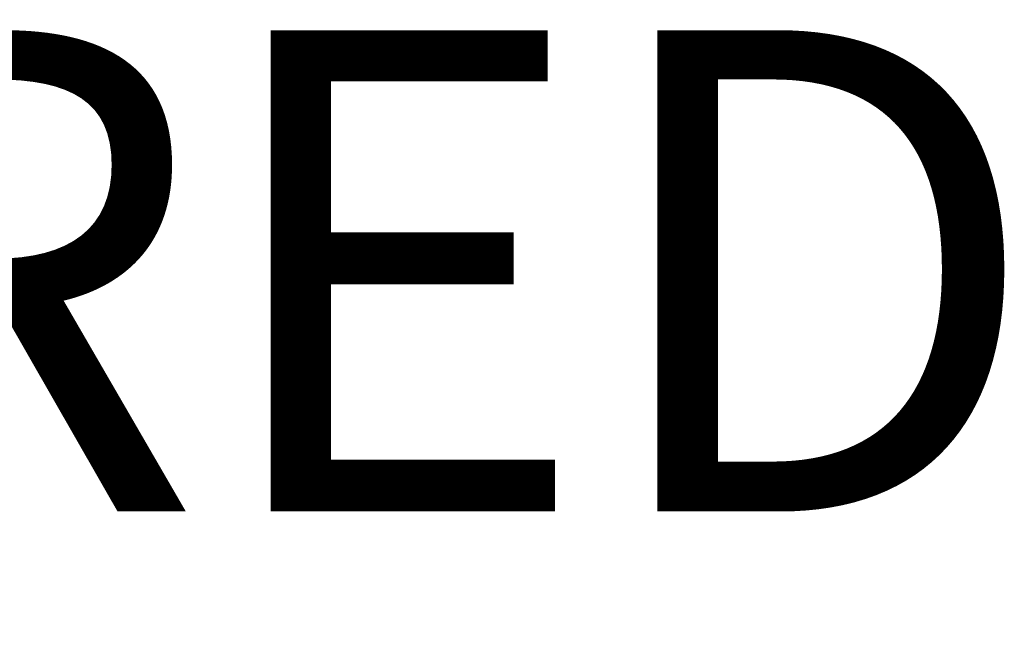
# Model space of a CAD drawing. Units: inches. Extents: x 0 to 188, y 15 to 132.
# Drawn here: x 128 to 132, y 124 to 127 of the extents above; entities that cross this region are included whole.
import ezdxf

# ---------------------------------------------------------------- set-up
doc = ezdxf.new("R2010")
doc.units = ezdxf.units.IN
doc.header["$MEASUREMENT"] = 0
doc.layers.add('PROP-BONUS-FINISH', color=7, linetype='Continuous')
doc.layers.add('PROP-BONUS-PROD_NO', color=7, linetype='Continuous')
doc.styles.get("Standard").update_dxf_attribs({"font": 'arial.ttf'})

# ---------------------------------------------------------------- blocks, each defined once
blk = doc.blocks.new('BBUBBLET')
at = {"layer": 'PROP-BONUS-FINISH'}
blk.add_attdef('FINISH', (3, -5.5), '', height=2, dxfattribs=at)
at = {"layer": 'PROP-BONUS-PROD_NO', "flags": 8}
blk.add_attdef('PROD_NO', (3, -3), '', height=2, dxfattribs=at)
blk = doc.blocks.new('P_NOT_FOR_ORDER_ENTRY')
ref = blk.add_blockref('BBUBBLET', (1.7321, 7.2135))
ref.add_attrib('FINISH', 'BUDGET_PURPOSES_ONLY^ UPDATE_FOR_CURRENT_PRICING^ DEALER_SPECIFICATION_REQUIRED', (4.7321, 1.7135), dxfattribs={"layer": 'PROP-BONUS-FINISH', "height": 2})
blk.add_attdef('CAPTG', (0, 0), '', height=2.5)
at = {"flags": 1}
for tag in ['CAPPN', 'CAPPD', 'CAPMG', 'CAPMC', 'CAPGC', 'CAPALIAS1', 'CAPALIAS2', 'CAPALIAS3', 'CAPBLDG', 'CAPFLOOR', 'CAPDEPT', 'CAPPERSON', 'CAPPL', 'CAPQT', 'CAPDH']:
    blk.add_attdef(tag, (0, 0), '', height=0.001, dxfattribs=at)

msp = doc.modelspace()

# ---------------------------------------------------------------- block references
msp.add_blockref('P_NOT_FOR_ORDER_ENTRY', (0, 123))

doc.saveas('drawing.dxf')
